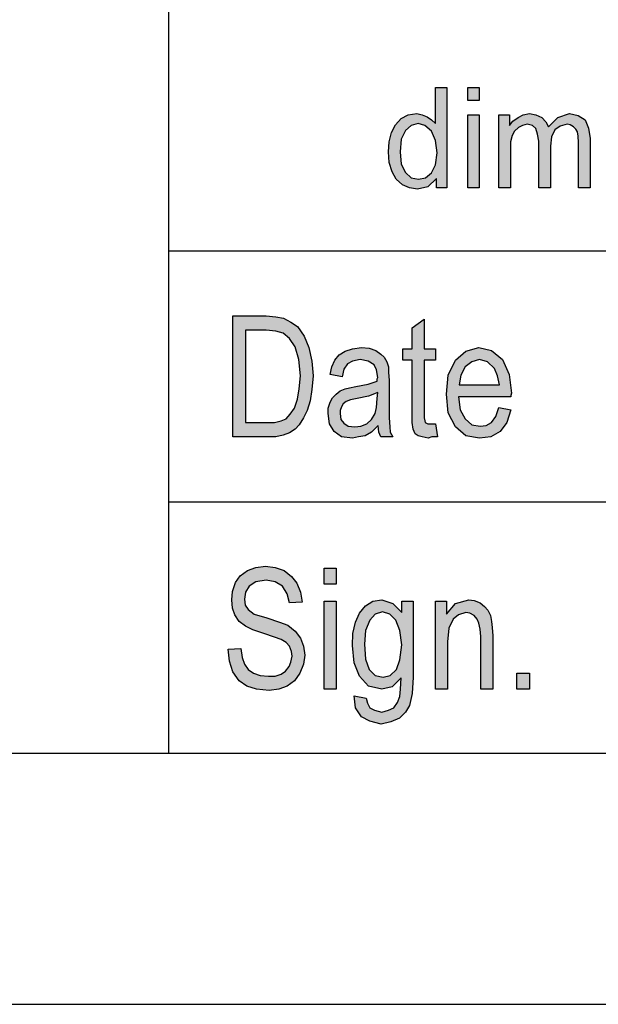
# Model space of a CAD drawing. Units: millimetres. Extents: x -1478 to -1181, y 2714 to 2924.
# Drawn here: x -1373 to -1362, y 2714 to 2733 of the extents above; entities that cross this region are included whole.
import ezdxf

# ---------------------------------------------------------------- set-up
doc = ezdxf.new("R2010")
doc.units = ezdxf.units.MM
doc.layers.add('1', color=7, linetype='Continuous')

# ---------------------------------------------------------------- blocks, each defined once
blk = doc.blocks.new('_formato_A4', base_point=(-1329.634, 2818.571))
at = {"layer": '1', "linetype": 'Continuous'}
h = blk.add_hatch(color=7, dxfattribs=at)
h.paths.add_polyline_path([(-1364.806, 2729.821), (-1364.806, 2730.008), (-1364.978, 2729.846), (-1365.185, 2729.796), (-1365.346, 2729.821), (-1365.484, 2729.883), (-1365.611, 2729.995), (-1365.691, 2730.145), (-1365.749, 2730.331), (-1365.76, 2730.543), (-1365.749, 2730.742), (-1365.703, 2730.928), (-1365.622, 2731.077), (-1365.507, 2731.202), (-1365.369, 2731.276), (-1365.197, 2731.301), (-1365.093, 2731.276), (-1364.99, 2731.239), (-1364.909, 2731.177), (-1364.829, 2731.102), (-1364.829, 2731.824), (-1364.599, 2731.824), (-1364.599, 2729.821)])
h.paths.add_polyline_path([(-1365.53, 2730.543), (-1365.507, 2730.294), (-1365.427, 2730.132), (-1365.312, 2730.02), (-1365.162, 2729.995), (-1365.024, 2730.02), (-1364.909, 2730.12), (-1364.829, 2730.281), (-1364.794, 2730.518), (-1364.829, 2730.767), (-1364.909, 2730.953), (-1365.036, 2731.065), (-1365.174, 2731.102), (-1365.312, 2731.065), (-1365.427, 2730.966), (-1365.507, 2730.791)], flags=16)
for points in [[(-1364.185, 2731.563), (-1364.185, 2731.824), (-1363.955, 2731.824), (-1363.955, 2731.563)], [(-1364.185, 2729.821), (-1364.185, 2731.276), (-1363.955, 2731.276), (-1363.955, 2729.821)], [(-1363.564, 2729.821), (-1363.564, 2731.276), (-1363.357, 2731.276), (-1363.357, 2731.065), (-1363.288, 2731.152), (-1363.184, 2731.227), (-1363.081, 2731.276), (-1362.954, 2731.301), (-1362.828, 2731.276), (-1362.713, 2731.227), (-1362.632, 2731.14), (-1362.575, 2731.04), (-1362.391, 2731.227), (-1362.161, 2731.301), (-1361.988, 2731.264), (-1361.85, 2731.177), (-1361.781, 2731.015), (-1361.747, 2730.804), (-1361.747, 2729.821), (-1361.977, 2729.821), (-1361.977, 2730.729), (-1361.988, 2730.854), (-1362, 2730.941), (-1362.034, 2730.99), (-1362.08, 2731.04), (-1362.149, 2731.077), (-1362.207, 2731.09), (-1362.345, 2731.053), (-1362.448, 2730.978), (-1362.517, 2730.841), (-1362.54, 2730.655), (-1362.54, 2729.821), (-1362.77, 2729.821), (-1362.77, 2730.754), (-1362.793, 2730.891), (-1362.828, 2731.003), (-1362.897, 2731.065), (-1363, 2731.09), (-1363.092, 2731.065), (-1363.173, 2731.028), (-1363.253, 2730.953), (-1363.299, 2730.866), (-1363.334, 2730.742), (-1363.334, 2730.568), (-1363.334, 2729.821)], [(-1364.826, 2725.123), (-1364.79, 2724.87), (-1364.898, 2724.87), (-1364.97, 2724.84), (-1365.09, 2724.87), (-1365.174, 2724.885), (-1365.234, 2724.929), (-1365.27, 2725.019), (-1365.294, 2725.153), (-1365.294, 2725.377), (-1365.294, 2726.392), (-1365.474, 2726.392), (-1365.474, 2726.616), (-1365.294, 2726.616), (-1365.294, 2727.034), (-1365.054, 2727.213), (-1365.054, 2726.616), (-1364.826, 2726.616), (-1364.826, 2726.392), (-1365.054, 2726.392), (-1365.054, 2725.362), (-1365.054, 2725.243), (-1365.042, 2725.183), (-1365.03, 2725.153), (-1365.006, 2725.138), (-1364.982, 2725.123), (-1364.934, 2725.123), (-1364.898, 2725.123)], [(-1368.954, 2720.638), (-1368.702, 2720.653), (-1368.678, 2720.474), (-1368.63, 2720.34), (-1368.558, 2720.235), (-1368.45, 2720.161), (-1368.318, 2720.116), (-1368.15, 2720.101), (-1368.018, 2720.101), (-1367.898, 2720.146), (-1367.814, 2720.206), (-1367.742, 2720.295), (-1367.706, 2720.385), (-1367.682, 2720.504), (-1367.694, 2720.594), (-1367.73, 2720.698), (-1367.802, 2720.773), (-1367.898, 2720.832), (-1368.03, 2720.877), (-1368.246, 2720.952), (-1368.462, 2721.026), (-1368.606, 2721.101), (-1368.738, 2721.191), (-1368.822, 2721.325), (-1368.87, 2721.459), (-1368.882, 2721.623), (-1368.87, 2721.788), (-1368.81, 2721.967), (-1368.714, 2722.101), (-1368.57, 2722.206), (-1368.402, 2722.265), (-1368.21, 2722.295), (-1368.018, 2722.265), (-1367.838, 2722.206), (-1367.694, 2722.086), (-1367.586, 2721.952), (-1367.514, 2721.773), (-1367.478, 2721.579), (-1367.73, 2721.564), (-1367.778, 2721.743), (-1367.874, 2721.892), (-1368.018, 2721.982), (-1368.198, 2722.012), (-1368.402, 2721.982), (-1368.534, 2721.892), (-1368.606, 2721.773), (-1368.63, 2721.638), (-1368.618, 2721.519), (-1368.558, 2721.429), (-1368.438, 2721.34), (-1368.186, 2721.265), (-1367.934, 2721.176), (-1367.766, 2721.116), (-1367.622, 2720.997), (-1367.514, 2720.862), (-1367.454, 2720.698), (-1367.43, 2720.519), (-1367.454, 2720.34), (-1367.526, 2720.161), (-1367.634, 2720.012), (-1367.778, 2719.907), (-1367.946, 2719.847), (-1368.138, 2719.818), (-1368.39, 2719.847), (-1368.582, 2719.907), (-1368.738, 2720.012), (-1368.858, 2720.191), (-1368.93, 2720.4)], [(-1367.046, 2721.937), (-1367.046, 2722.25), (-1366.806, 2722.25), (-1366.806, 2721.937)], [(-1367.046, 2719.847), (-1367.046, 2721.594), (-1366.806, 2721.594), (-1366.806, 2719.847)], [(-1364.826, 2719.847), (-1364.826, 2721.594), (-1364.61, 2721.594), (-1364.61, 2721.34), (-1364.43, 2721.549), (-1364.166, 2721.623), (-1364.058, 2721.609), (-1363.938, 2721.564), (-1363.854, 2721.489), (-1363.782, 2721.415), (-1363.734, 2721.31), (-1363.71, 2721.191), (-1363.698, 2721.071), (-1363.686, 2720.907), (-1363.686, 2719.847), (-1363.926, 2719.847), (-1363.926, 2720.892), (-1363.938, 2721.041), (-1363.962, 2721.161), (-1363.998, 2721.235), (-1364.058, 2721.31), (-1364.142, 2721.355), (-1364.226, 2721.37), (-1364.37, 2721.325), (-1364.478, 2721.235), (-1364.562, 2721.056), (-1364.586, 2720.788), (-1364.586, 2719.847)], [(-1363.206, 2719.847), (-1363.206, 2720.161), (-1362.954, 2720.161), (-1362.954, 2719.847)]]:
    blk.add_hatch(color=7, dxfattribs=at).paths.add_polyline_path(points)
h = blk.add_hatch(color=7, dxfattribs=at)
h.paths.add_polyline_path([(-1368.858, 2724.87), (-1368.858, 2727.273), (-1368.198, 2727.273), (-1368.006, 2727.258), (-1367.85, 2727.228), (-1367.706, 2727.153), (-1367.574, 2727.064), (-1367.442, 2726.87), (-1367.346, 2726.646), (-1367.286, 2726.377), (-1367.262, 2726.079), (-1367.286, 2725.81), (-1367.322, 2725.586), (-1367.382, 2725.392), (-1367.454, 2725.243), (-1367.538, 2725.109), (-1367.622, 2725.019), (-1367.73, 2724.944), (-1367.862, 2724.9), (-1368.006, 2724.87), (-1368.162, 2724.87)])
h.paths.add_polyline_path([(-1368.606, 2725.153), (-1368.198, 2725.153), (-1368.03, 2725.153), (-1367.898, 2725.183), (-1367.802, 2725.228), (-1367.718, 2725.318), (-1367.634, 2725.437), (-1367.574, 2725.616), (-1367.538, 2725.825), (-1367.514, 2726.079), (-1367.55, 2726.407), (-1367.622, 2726.661), (-1367.73, 2726.825), (-1367.862, 2726.929), (-1368.006, 2726.974), (-1368.198, 2726.989), (-1368.606, 2726.989)], flags=16)
h = blk.add_hatch(color=7, dxfattribs=at)
h.paths.add_polyline_path([(-1365.966, 2725.094), (-1366.098, 2724.959), (-1366.23, 2724.885), (-1366.362, 2724.87), (-1366.482, 2724.84), (-1366.698, 2724.87), (-1366.842, 2724.974), (-1366.938, 2725.123), (-1366.962, 2725.332), (-1366.962, 2725.437), (-1366.926, 2725.556), (-1366.878, 2725.646), (-1366.806, 2725.72), (-1366.722, 2725.78), (-1366.626, 2725.825), (-1366.542, 2725.84), (-1366.41, 2725.87), (-1366.17, 2725.915), (-1365.99, 2725.974), (-1365.99, 2726.019), (-1365.978, 2726.049), (-1366.002, 2726.198), (-1366.05, 2726.303), (-1366.17, 2726.377), (-1366.326, 2726.407), (-1366.482, 2726.377), (-1366.578, 2726.318), (-1366.65, 2726.213), (-1366.686, 2726.064), (-1366.926, 2726.109), (-1366.89, 2726.258), (-1366.83, 2726.392), (-1366.746, 2726.497), (-1366.626, 2726.571), (-1366.482, 2726.616), (-1366.302, 2726.646), (-1366.146, 2726.631), (-1366.014, 2726.586), (-1365.918, 2726.512), (-1365.846, 2726.452), (-1365.798, 2726.362), (-1365.762, 2726.258), (-1365.762, 2726.153), (-1365.75, 2725.989), (-1365.75, 2725.586), (-1365.75, 2725.243), (-1365.738, 2725.064), (-1365.726, 2724.959), (-1365.678, 2724.87), (-1365.918, 2724.87), (-1365.954, 2724.959)])
h.paths.add_polyline_path([(-1365.978, 2725.75), (-1366.158, 2725.676), (-1366.386, 2725.631), (-1366.518, 2725.601), (-1366.602, 2725.571), (-1366.662, 2725.526), (-1366.698, 2725.467), (-1366.722, 2725.392), (-1366.722, 2725.332), (-1366.71, 2725.213), (-1366.65, 2725.138), (-1366.566, 2725.079), (-1366.434, 2725.064), (-1366.314, 2725.079), (-1366.194, 2725.123), (-1366.098, 2725.213), (-1366.026, 2725.332), (-1366.002, 2725.452), (-1365.99, 2725.631)], flags=16)
h = blk.add_hatch(color=7, dxfattribs=at)
h.paths.add_polyline_path([(-1363.566, 2725.452), (-1363.326, 2725.407), (-1363.41, 2725.153), (-1363.542, 2724.974), (-1363.722, 2724.87), (-1363.95, 2724.84), (-1364.226, 2724.885), (-1364.43, 2725.064), (-1364.574, 2725.347), (-1364.61, 2725.72), (-1364.574, 2726.094), (-1364.43, 2726.392), (-1364.226, 2726.571), (-1363.962, 2726.646), (-1363.71, 2726.586), (-1363.494, 2726.407), (-1363.362, 2726.109), (-1363.314, 2725.735), (-1363.326, 2725.691), (-1363.326, 2725.661), (-1364.37, 2725.661), (-1364.334, 2725.407), (-1364.238, 2725.228), (-1364.106, 2725.109), (-1363.938, 2725.079), (-1363.818, 2725.094), (-1363.71, 2725.153), (-1363.626, 2725.273)])
h.paths.add_polyline_path([(-1364.358, 2725.9), (-1363.554, 2725.9), (-1363.59, 2726.079), (-1363.65, 2726.228), (-1363.794, 2726.362), (-1363.95, 2726.407), (-1364.106, 2726.362), (-1364.238, 2726.258), (-1364.322, 2726.094)], flags=16)
h = blk.add_hatch(color=7, dxfattribs=at)
h.paths.add_polyline_path([(-1366.446, 2719.713), (-1366.206, 2719.668), (-1366.182, 2719.564), (-1366.134, 2719.474), (-1366.038, 2719.429), (-1365.894, 2719.385), (-1365.762, 2719.429), (-1365.654, 2719.474), (-1365.582, 2719.579), (-1365.534, 2719.698), (-1365.522, 2719.847), (-1365.51, 2720.071), (-1365.69, 2719.892), (-1365.894, 2719.847), (-1366.158, 2719.907), (-1366.338, 2720.101), (-1366.446, 2720.37), (-1366.482, 2720.713), (-1366.47, 2720.952), (-1366.422, 2721.176), (-1366.338, 2721.355), (-1366.218, 2721.504), (-1366.074, 2721.594), (-1365.894, 2721.623), (-1365.678, 2721.549), (-1365.498, 2721.37), (-1365.498, 2721.594), (-1365.27, 2721.594), (-1365.27, 2720.086), (-1365.294, 2719.758), (-1365.342, 2719.519), (-1365.426, 2719.385), (-1365.546, 2719.265), (-1365.714, 2719.191), (-1365.906, 2719.146), (-1366.134, 2719.206), (-1366.302, 2719.295), (-1366.422, 2719.474)])
h.paths.add_polyline_path([(-1366.242, 2720.743), (-1366.218, 2720.444), (-1366.146, 2720.235), (-1366.026, 2720.116), (-1365.87, 2720.086), (-1365.726, 2720.116), (-1365.606, 2720.235), (-1365.534, 2720.429), (-1365.498, 2720.728), (-1365.534, 2721.012), (-1365.618, 2721.22), (-1365.738, 2721.34), (-1365.882, 2721.385), (-1366.026, 2721.34), (-1366.134, 2721.22), (-1366.218, 2721.012)], flags=16)
at = {"layer": '1', "color": 7, "linetype": 'Continuous'}
for p, q in [((-1370.134, 2718.571), (-1370.134, 2753.571)), ((-1364.829, 2731.824), (-1364.599, 2731.824)), ((-1364.829, 2731.102), (-1364.829, 2731.824)), ((-1364.599, 2731.824), (-1364.599, 2729.821)), ((-1364.185, 2731.824), (-1363.955, 2731.824)), ((-1364.185, 2731.563), (-1364.185, 2731.824)), ((-1363.955, 2731.824), (-1363.955, 2731.563)), ((-1363.955, 2731.563), (-1364.185, 2731.563)), ((-1365.507, 2731.202), (-1365.369, 2731.276)), ((-1365.369, 2731.276), (-1365.197, 2731.301)), ((-1365.197, 2731.301), (-1365.093, 2731.276)), ((-1365.093, 2731.276), (-1364.99, 2731.239)), ((-1364.185, 2731.276), (-1363.955, 2731.276)), ((-1364.185, 2729.821), (-1364.185, 2731.276)), ((-1363.955, 2731.276), (-1363.955, 2729.821)), ((-1363.564, 2731.276), (-1363.357, 2731.276)), ((-1363.564, 2729.821), (-1363.564, 2731.276)), ((-1363.357, 2731.276), (-1363.357, 2731.065)), ((-1363.184, 2731.227), (-1363.081, 2731.276)), ((-1363.081, 2731.276), (-1362.954, 2731.301)), ((-1362.954, 2731.301), (-1362.828, 2731.276)), ((-1362.828, 2731.276), (-1362.713, 2731.227)), ((-1362.391, 2731.227), (-1362.161, 2731.301)), ((-1362.161, 2731.301), (-1361.988, 2731.264)), ((-1361.988, 2731.264), (-1361.85, 2731.177)), ((-1365.703, 2730.928), (-1365.622, 2731.077)), ((-1365.622, 2731.077), (-1365.507, 2731.202)), ((-1365.312, 2731.065), (-1365.427, 2730.966)), ((-1365.174, 2731.102), (-1365.312, 2731.065)), ((-1365.036, 2731.065), (-1365.174, 2731.102)), ((-1364.909, 2730.953), (-1365.036, 2731.065)), ((-1364.99, 2731.239), (-1364.909, 2731.177)), ((-1364.909, 2731.177), (-1364.829, 2731.102)), ((-1363.357, 2731.065), (-1363.288, 2731.152)), ((-1363.288, 2731.152), (-1363.184, 2731.227)), ((-1363.092, 2731.065), (-1363.173, 2731.028)), ((-1363, 2731.09), (-1363.092, 2731.065)), ((-1362.897, 2731.065), (-1363, 2731.09)), ((-1362.828, 2731.003), (-1362.897, 2731.065)), ((-1362.713, 2731.227), (-1362.632, 2731.14)), ((-1362.632, 2731.14), (-1362.575, 2731.04)), ((-1362.575, 2731.04), (-1362.391, 2731.227)), ((-1362.207, 2731.09), (-1362.345, 2731.053)), ((-1362.149, 2731.077), (-1362.207, 2731.09)), ((-1362.08, 2731.04), (-1362.149, 2731.077)), ((-1361.85, 2731.177), (-1361.781, 2731.015)), ((-1365.749, 2730.742), (-1365.703, 2730.928)), ((-1365.427, 2730.966), (-1365.507, 2730.791)), ((-1364.829, 2730.767), (-1364.909, 2730.953)), ((-1363.253, 2730.953), (-1363.299, 2730.866)), ((-1363.173, 2731.028), (-1363.253, 2730.953)), ((-1362.793, 2730.891), (-1362.828, 2731.003)), ((-1362.77, 2730.754), (-1362.793, 2730.891)), ((-1362.448, 2730.978), (-1362.517, 2730.841)), ((-1362.345, 2731.053), (-1362.448, 2730.978)), ((-1362.034, 2730.99), (-1362.08, 2731.04)), ((-1362, 2730.941), (-1362.034, 2730.99)), ((-1361.988, 2730.854), (-1362, 2730.941)), ((-1361.781, 2731.015), (-1361.747, 2730.804)), ((-1365.76, 2730.543), (-1365.749, 2730.742)), ((-1365.507, 2730.791), (-1365.53, 2730.543)), ((-1364.794, 2730.518), (-1364.829, 2730.767)), ((-1363.299, 2730.866), (-1363.334, 2730.742)), ((-1363.334, 2730.742), (-1363.334, 2730.568)), ((-1362.77, 2729.821), (-1362.77, 2730.754)), ((-1362.517, 2730.841), (-1362.54, 2730.655)), ((-1361.977, 2730.729), (-1361.988, 2730.854)), ((-1361.977, 2729.821), (-1361.977, 2730.729)), ((-1361.747, 2730.804), (-1361.747, 2729.821)), ((-1365.749, 2730.331), (-1365.76, 2730.543)), ((-1365.53, 2730.543), (-1365.507, 2730.294)), ((-1364.829, 2730.281), (-1364.794, 2730.518)), ((-1363.334, 2730.568), (-1363.334, 2729.821)), ((-1362.54, 2730.655), (-1362.54, 2729.821)), ((-1365.691, 2730.145), (-1365.749, 2730.331)), ((-1365.507, 2730.294), (-1365.427, 2730.132)), ((-1364.909, 2730.12), (-1364.829, 2730.281)), ((-1365.611, 2729.995), (-1365.691, 2730.145)), ((-1365.427, 2730.132), (-1365.312, 2730.02)), ((-1365.024, 2730.02), (-1364.909, 2730.12)), ((-1365.484, 2729.883), (-1365.611, 2729.995)), ((-1365.312, 2730.02), (-1365.162, 2729.995)), ((-1365.162, 2729.995), (-1365.024, 2730.02)), ((-1364.806, 2730.008), (-1364.978, 2729.846)), ((-1364.806, 2729.821), (-1364.806, 2730.008)), ((-1365.346, 2729.821), (-1365.484, 2729.883)), ((-1365.185, 2729.796), (-1365.346, 2729.821)), ((-1364.978, 2729.846), (-1365.185, 2729.796)), ((-1364.599, 2729.821), (-1364.806, 2729.821)), ((-1363.955, 2729.821), (-1364.185, 2729.821)), ((-1363.334, 2729.821), (-1363.564, 2729.821)), ((-1362.54, 2729.821), (-1362.77, 2729.821)), ((-1361.747, 2729.821), (-1361.977, 2729.821)), ((-1370.134, 2728.571), (-1340.134, 2728.571)), ((-1368.858, 2727.273), (-1368.198, 2727.273)), ((-1368.858, 2724.87), (-1368.858, 2727.273)), ((-1368.198, 2727.273), (-1368.006, 2727.258)), ((-1368.006, 2727.258), (-1367.85, 2727.228)), ((-1367.85, 2727.228), (-1367.706, 2727.153)), ((-1367.706, 2727.153), (-1367.574, 2727.064)), ((-1365.294, 2727.034), (-1365.054, 2727.213)), ((-1365.054, 2727.213), (-1365.054, 2726.616)), ((-1368.606, 2726.989), (-1368.606, 2725.153)), ((-1368.198, 2726.989), (-1368.606, 2726.989)), ((-1368.006, 2726.974), (-1368.198, 2726.989)), ((-1367.862, 2726.929), (-1368.006, 2726.974)), ((-1367.574, 2727.064), (-1367.442, 2726.87)), ((-1365.294, 2726.616), (-1365.294, 2727.034)), ((-1367.73, 2726.825), (-1367.862, 2726.929)), ((-1367.622, 2726.661), (-1367.73, 2726.825)), ((-1367.442, 2726.87), (-1367.346, 2726.646)), ((-1367.55, 2726.407), (-1367.622, 2726.661)), ((-1367.346, 2726.646), (-1367.286, 2726.377)), ((-1366.746, 2726.497), (-1366.626, 2726.571)), ((-1366.626, 2726.571), (-1366.482, 2726.616)), ((-1366.482, 2726.616), (-1366.302, 2726.646)), ((-1366.302, 2726.646), (-1366.146, 2726.631)), ((-1366.146, 2726.631), (-1366.014, 2726.586)), ((-1366.014, 2726.586), (-1365.918, 2726.512)), ((-1365.474, 2726.616), (-1365.294, 2726.616)), ((-1365.474, 2726.392), (-1365.474, 2726.616)), ((-1365.054, 2726.616), (-1364.826, 2726.616)), ((-1364.826, 2726.616), (-1364.826, 2726.392)), ((-1364.43, 2726.392), (-1364.226, 2726.571)), ((-1364.226, 2726.571), (-1363.962, 2726.646)), ((-1363.962, 2726.646), (-1363.71, 2726.586)), ((-1363.71, 2726.586), (-1363.494, 2726.407)), ((-1367.514, 2726.079), (-1367.55, 2726.407)), ((-1367.286, 2726.377), (-1367.262, 2726.079)), ((-1366.89, 2726.258), (-1366.83, 2726.392)), ((-1366.83, 2726.392), (-1366.746, 2726.497)), ((-1366.482, 2726.377), (-1366.578, 2726.318)), ((-1366.326, 2726.407), (-1366.482, 2726.377)), ((-1366.17, 2726.377), (-1366.326, 2726.407)), ((-1366.05, 2726.303), (-1366.17, 2726.377)), ((-1365.918, 2726.512), (-1365.846, 2726.452)), ((-1365.846, 2726.452), (-1365.798, 2726.362)), ((-1365.798, 2726.362), (-1365.762, 2726.258)), ((-1365.294, 2726.392), (-1365.474, 2726.392)), ((-1365.294, 2725.377), (-1365.294, 2726.392)), ((-1365.054, 2726.392), (-1365.054, 2725.362)), ((-1364.826, 2726.392), (-1365.054, 2726.392)), ((-1364.574, 2726.094), (-1364.43, 2726.392)), ((-1364.106, 2726.362), (-1364.238, 2726.258)), ((-1363.95, 2726.407), (-1364.106, 2726.362)), ((-1363.794, 2726.362), (-1363.95, 2726.407)), ((-1363.65, 2726.228), (-1363.794, 2726.362)), ((-1363.494, 2726.407), (-1363.362, 2726.109)), ((-1366.926, 2726.109), (-1366.89, 2726.258)), ((-1366.65, 2726.213), (-1366.686, 2726.064)), ((-1366.578, 2726.318), (-1366.65, 2726.213)), ((-1366.002, 2726.198), (-1366.05, 2726.303)), ((-1365.978, 2726.049), (-1366.002, 2726.198)), ((-1365.762, 2726.258), (-1365.762, 2726.153)), ((-1364.238, 2726.258), (-1364.322, 2726.094)), ((-1363.59, 2726.079), (-1363.65, 2726.228)), ((-1367.538, 2725.825), (-1367.514, 2726.079)), ((-1367.262, 2726.079), (-1367.286, 2725.81)), ((-1366.686, 2726.064), (-1366.926, 2726.109)), ((-1366.17, 2725.915), (-1365.99, 2725.974)), ((-1365.99, 2726.019), (-1365.978, 2726.049)), ((-1365.99, 2725.974), (-1365.99, 2726.019)), ((-1365.762, 2726.153), (-1365.75, 2725.989)), ((-1365.75, 2725.989), (-1365.75, 2725.586)), ((-1364.61, 2725.72), (-1364.574, 2726.094)), ((-1364.322, 2726.094), (-1364.358, 2725.9)), ((-1363.554, 2725.9), (-1363.59, 2726.079)), ((-1363.362, 2726.109), (-1363.314, 2725.735)), ((-1367.574, 2725.616), (-1367.538, 2725.825)), ((-1367.286, 2725.81), (-1367.322, 2725.586)), ((-1366.806, 2725.72), (-1366.722, 2725.78)), ((-1366.722, 2725.78), (-1366.626, 2725.825)), ((-1366.626, 2725.825), (-1366.542, 2725.84)), ((-1366.542, 2725.84), (-1366.41, 2725.87)), ((-1366.41, 2725.87), (-1366.17, 2725.915)), ((-1364.358, 2725.9), (-1363.554, 2725.9)), ((-1367.634, 2725.437), (-1367.574, 2725.616)), ((-1367.322, 2725.586), (-1367.382, 2725.392)), ((-1366.926, 2725.556), (-1366.878, 2725.646)), ((-1366.878, 2725.646), (-1366.806, 2725.72)), ((-1366.518, 2725.601), (-1366.602, 2725.571)), ((-1366.386, 2725.631), (-1366.518, 2725.601)), ((-1366.158, 2725.676), (-1366.386, 2725.631)), ((-1365.978, 2725.75), (-1366.158, 2725.676)), ((-1366.002, 2725.452), (-1365.99, 2725.631)), ((-1365.99, 2725.631), (-1365.978, 2725.75)), ((-1365.75, 2725.586), (-1365.75, 2725.243)), ((-1364.574, 2725.347), (-1364.61, 2725.72)), ((-1364.37, 2725.661), (-1364.334, 2725.407)), ((-1363.326, 2725.661), (-1364.37, 2725.661)), ((-1363.314, 2725.735), (-1363.326, 2725.691)), ((-1363.326, 2725.691), (-1363.326, 2725.661)), ((-1367.718, 2725.318), (-1367.634, 2725.437)), ((-1367.382, 2725.392), (-1367.454, 2725.243)), ((-1366.962, 2725.437), (-1366.926, 2725.556)), ((-1366.962, 2725.332), (-1366.962, 2725.437)), ((-1366.698, 2725.467), (-1366.722, 2725.392)), ((-1366.722, 2725.392), (-1366.722, 2725.332)), ((-1366.662, 2725.526), (-1366.698, 2725.467)), ((-1366.602, 2725.571), (-1366.662, 2725.526)), ((-1366.026, 2725.332), (-1366.002, 2725.452)), ((-1364.334, 2725.407), (-1364.238, 2725.228)), ((-1363.626, 2725.273), (-1363.566, 2725.452)), ((-1363.566, 2725.452), (-1363.326, 2725.407)), ((-1363.326, 2725.407), (-1363.41, 2725.153)), ((-1367.898, 2725.183), (-1367.802, 2725.228)), ((-1367.802, 2725.228), (-1367.718, 2725.318)), ((-1367.454, 2725.243), (-1367.538, 2725.109)), ((-1366.938, 2725.123), (-1366.962, 2725.332)), ((-1366.722, 2725.332), (-1366.71, 2725.213)), ((-1366.71, 2725.213), (-1366.65, 2725.138)), ((-1366.194, 2725.123), (-1366.098, 2725.213)), ((-1366.098, 2725.213), (-1366.026, 2725.332)), ((-1365.75, 2725.243), (-1365.738, 2725.064)), ((-1365.294, 2725.153), (-1365.294, 2725.377)), ((-1365.054, 2725.362), (-1365.054, 2725.243)), ((-1365.054, 2725.243), (-1365.042, 2725.183)), ((-1364.43, 2725.064), (-1364.574, 2725.347)), ((-1364.238, 2725.228), (-1364.106, 2725.109)), ((-1363.71, 2725.153), (-1363.626, 2725.273)), ((-1368.606, 2725.153), (-1368.198, 2725.153)), ((-1368.198, 2725.153), (-1368.03, 2725.153)), ((-1368.03, 2725.153), (-1367.898, 2725.183)), ((-1367.622, 2725.019), (-1367.73, 2724.944)), ((-1367.538, 2725.109), (-1367.622, 2725.019)), ((-1366.842, 2724.974), (-1366.938, 2725.123)), ((-1366.65, 2725.138), (-1366.566, 2725.079)), ((-1366.566, 2725.079), (-1366.434, 2725.064)), ((-1366.434, 2725.064), (-1366.314, 2725.079)), ((-1366.314, 2725.079), (-1366.194, 2725.123)), ((-1365.966, 2725.094), (-1366.098, 2724.959)), ((-1365.954, 2724.959), (-1365.966, 2725.094)), ((-1365.738, 2725.064), (-1365.726, 2724.959)), ((-1365.27, 2725.019), (-1365.294, 2725.153)), ((-1365.234, 2724.929), (-1365.27, 2725.019)), ((-1365.042, 2725.183), (-1365.03, 2725.153)), ((-1365.03, 2725.153), (-1365.006, 2725.138)), ((-1365.006, 2725.138), (-1364.982, 2725.123)), ((-1364.982, 2725.123), (-1364.934, 2725.123)), ((-1364.934, 2725.123), (-1364.898, 2725.123)), ((-1364.898, 2725.123), (-1364.826, 2725.123)), ((-1364.826, 2725.123), (-1364.79, 2724.87)), ((-1364.226, 2724.885), (-1364.43, 2725.064)), ((-1364.106, 2725.109), (-1363.938, 2725.079)), ((-1363.938, 2725.079), (-1363.818, 2725.094)), ((-1363.818, 2725.094), (-1363.71, 2725.153)), ((-1363.41, 2725.153), (-1363.542, 2724.974)), ((-1368.162, 2724.87), (-1368.858, 2724.87)), ((-1368.006, 2724.87), (-1368.162, 2724.87)), ((-1367.862, 2724.9), (-1368.006, 2724.87)), ((-1367.73, 2724.944), (-1367.862, 2724.9)), ((-1366.698, 2724.87), (-1366.842, 2724.974)), ((-1366.482, 2724.84), (-1366.698, 2724.87)), ((-1366.362, 2724.87), (-1366.482, 2724.84)), ((-1366.23, 2724.885), (-1366.362, 2724.87)), ((-1366.098, 2724.959), (-1366.23, 2724.885)), ((-1365.918, 2724.87), (-1365.954, 2724.959)), ((-1365.678, 2724.87), (-1365.918, 2724.87)), ((-1365.726, 2724.959), (-1365.678, 2724.87)), ((-1365.174, 2724.885), (-1365.234, 2724.929)), ((-1365.09, 2724.87), (-1365.174, 2724.885)), ((-1364.97, 2724.84), (-1365.09, 2724.87)), ((-1364.898, 2724.87), (-1364.97, 2724.84)), ((-1364.79, 2724.87), (-1364.898, 2724.87)), ((-1363.95, 2724.84), (-1364.226, 2724.885)), ((-1363.722, 2724.87), (-1363.95, 2724.84)), ((-1363.542, 2724.974), (-1363.722, 2724.87)), ((-1370.134, 2723.571), (-1340.134, 2723.571)), ((-1368.57, 2722.206), (-1368.402, 2722.265)), ((-1368.402, 2722.265), (-1368.21, 2722.295)), ((-1368.21, 2722.295), (-1368.018, 2722.265)), ((-1368.018, 2722.265), (-1367.838, 2722.206)), ((-1367.046, 2722.25), (-1366.806, 2722.25)), ((-1367.046, 2721.937), (-1367.046, 2722.25)), ((-1366.806, 2722.25), (-1366.806, 2721.937)), ((-1368.81, 2721.967), (-1368.714, 2722.101)), ((-1368.714, 2722.101), (-1368.57, 2722.206)), ((-1367.838, 2722.206), (-1367.694, 2722.086)), ((-1367.694, 2722.086), (-1367.586, 2721.952)), ((-1368.87, 2721.788), (-1368.81, 2721.967)), ((-1368.534, 2721.892), (-1368.606, 2721.773)), ((-1368.402, 2721.982), (-1368.534, 2721.892)), ((-1368.198, 2722.012), (-1368.402, 2721.982)), ((-1368.018, 2721.982), (-1368.198, 2722.012)), ((-1367.874, 2721.892), (-1368.018, 2721.982)), ((-1367.778, 2721.743), (-1367.874, 2721.892)), ((-1367.586, 2721.952), (-1367.514, 2721.773)), ((-1366.806, 2721.937), (-1367.046, 2721.937)), ((-1368.882, 2721.623), (-1368.87, 2721.788)), ((-1368.606, 2721.773), (-1368.63, 2721.638)), ((-1367.73, 2721.564), (-1367.778, 2721.743)), ((-1367.514, 2721.773), (-1367.478, 2721.579)), ((-1368.87, 2721.459), (-1368.882, 2721.623)), ((-1368.63, 2721.638), (-1368.618, 2721.519)), ((-1368.618, 2721.519), (-1368.558, 2721.429)), ((-1367.478, 2721.579), (-1367.73, 2721.564)), ((-1367.046, 2721.594), (-1366.806, 2721.594)), ((-1367.046, 2719.847), (-1367.046, 2721.594)), ((-1366.806, 2721.594), (-1366.806, 2719.847)), ((-1366.338, 2721.355), (-1366.218, 2721.504)), ((-1366.218, 2721.504), (-1366.074, 2721.594)), ((-1366.074, 2721.594), (-1365.894, 2721.623)), ((-1365.894, 2721.623), (-1365.678, 2721.549)), ((-1365.678, 2721.549), (-1365.498, 2721.37)), ((-1365.498, 2721.594), (-1365.27, 2721.594)), ((-1365.498, 2721.37), (-1365.498, 2721.594)), ((-1365.27, 2721.594), (-1365.27, 2720.086)), ((-1364.826, 2721.594), (-1364.61, 2721.594)), ((-1364.826, 2719.847), (-1364.826, 2721.594)), ((-1364.61, 2721.594), (-1364.61, 2721.34)), ((-1364.61, 2721.34), (-1364.43, 2721.549)), ((-1364.43, 2721.549), (-1364.166, 2721.623)), ((-1364.166, 2721.623), (-1364.058, 2721.609)), ((-1364.058, 2721.609), (-1363.938, 2721.564)), ((-1363.938, 2721.564), (-1363.854, 2721.489)), ((-1363.854, 2721.489), (-1363.782, 2721.415)), ((-1368.822, 2721.325), (-1368.87, 2721.459)), ((-1368.738, 2721.191), (-1368.822, 2721.325)), ((-1368.558, 2721.429), (-1368.438, 2721.34)), ((-1368.438, 2721.34), (-1368.186, 2721.265)), ((-1368.186, 2721.265), (-1367.934, 2721.176)), ((-1366.422, 2721.176), (-1366.338, 2721.355)), ((-1366.026, 2721.34), (-1366.134, 2721.22)), ((-1365.882, 2721.385), (-1366.026, 2721.34)), ((-1365.738, 2721.34), (-1365.882, 2721.385)), ((-1365.618, 2721.22), (-1365.738, 2721.34)), ((-1364.37, 2721.325), (-1364.478, 2721.235)), ((-1364.226, 2721.37), (-1364.37, 2721.325)), ((-1364.142, 2721.355), (-1364.226, 2721.37)), ((-1364.058, 2721.31), (-1364.142, 2721.355)), ((-1363.998, 2721.235), (-1364.058, 2721.31)), ((-1363.782, 2721.415), (-1363.734, 2721.31)), ((-1363.734, 2721.31), (-1363.71, 2721.191)), ((-1368.606, 2721.101), (-1368.738, 2721.191)), ((-1368.462, 2721.026), (-1368.606, 2721.101)), ((-1367.934, 2721.176), (-1367.766, 2721.116)), ((-1367.766, 2721.116), (-1367.622, 2720.997)), ((-1366.47, 2720.952), (-1366.422, 2721.176)), ((-1366.134, 2721.22), (-1366.218, 2721.012)), ((-1365.534, 2721.012), (-1365.618, 2721.22)), ((-1364.478, 2721.235), (-1364.562, 2721.056)), ((-1363.962, 2721.161), (-1363.998, 2721.235)), ((-1363.938, 2721.041), (-1363.962, 2721.161)), ((-1363.71, 2721.191), (-1363.698, 2721.071)), ((-1363.698, 2721.071), (-1363.686, 2720.907)), ((-1368.246, 2720.952), (-1368.462, 2721.026)), ((-1368.03, 2720.877), (-1368.246, 2720.952)), ((-1367.898, 2720.832), (-1368.03, 2720.877)), ((-1367.622, 2720.997), (-1367.514, 2720.862)), ((-1366.482, 2720.713), (-1366.47, 2720.952)), ((-1366.218, 2721.012), (-1366.242, 2720.743)), ((-1365.498, 2720.728), (-1365.534, 2721.012)), ((-1364.562, 2721.056), (-1364.586, 2720.788)), ((-1363.926, 2720.892), (-1363.938, 2721.041)), ((-1363.926, 2719.847), (-1363.926, 2720.892)), ((-1363.686, 2720.907), (-1363.686, 2719.847)), ((-1367.802, 2720.773), (-1367.898, 2720.832)), ((-1367.73, 2720.698), (-1367.802, 2720.773)), ((-1367.694, 2720.594), (-1367.73, 2720.698)), ((-1367.514, 2720.862), (-1367.454, 2720.698)), ((-1367.454, 2720.698), (-1367.43, 2720.519)), ((-1366.446, 2720.37), (-1366.482, 2720.713)), ((-1366.242, 2720.743), (-1366.218, 2720.444)), ((-1365.534, 2720.429), (-1365.498, 2720.728)), ((-1364.586, 2720.788), (-1364.586, 2719.847)), ((-1368.954, 2720.638), (-1368.702, 2720.653)), ((-1368.93, 2720.4), (-1368.954, 2720.638)), ((-1368.702, 2720.653), (-1368.678, 2720.474)), ((-1367.706, 2720.385), (-1367.682, 2720.504)), ((-1367.682, 2720.504), (-1367.694, 2720.594)), ((-1367.43, 2720.519), (-1367.454, 2720.34)), ((-1368.858, 2720.191), (-1368.93, 2720.4)), ((-1368.678, 2720.474), (-1368.63, 2720.34)), ((-1368.63, 2720.34), (-1368.558, 2720.235)), ((-1367.814, 2720.206), (-1367.742, 2720.295)), ((-1367.742, 2720.295), (-1367.706, 2720.385)), ((-1367.454, 2720.34), (-1367.526, 2720.161)), ((-1366.338, 2720.101), (-1366.446, 2720.37)), ((-1366.218, 2720.444), (-1366.146, 2720.235)), ((-1365.606, 2720.235), (-1365.534, 2720.429)), ((-1368.738, 2720.012), (-1368.858, 2720.191)), ((-1368.558, 2720.235), (-1368.45, 2720.161)), ((-1368.45, 2720.161), (-1368.318, 2720.116)), ((-1368.318, 2720.116), (-1368.15, 2720.101)), ((-1368.15, 2720.101), (-1368.018, 2720.101)), ((-1368.018, 2720.101), (-1367.898, 2720.146)), ((-1367.898, 2720.146), (-1367.814, 2720.206)), ((-1367.526, 2720.161), (-1367.634, 2720.012)), ((-1366.158, 2719.907), (-1366.338, 2720.101)), ((-1366.146, 2720.235), (-1366.026, 2720.116)), ((-1366.026, 2720.116), (-1365.87, 2720.086)), ((-1365.87, 2720.086), (-1365.726, 2720.116)), ((-1365.726, 2720.116), (-1365.606, 2720.235)), ((-1363.206, 2720.161), (-1362.954, 2720.161)), ((-1363.206, 2719.847), (-1363.206, 2720.161)), ((-1362.954, 2720.161), (-1362.954, 2719.847)), ((-1368.582, 2719.907), (-1368.738, 2720.012)), ((-1368.39, 2719.847), (-1368.582, 2719.907)), ((-1367.778, 2719.907), (-1367.946, 2719.847)), ((-1367.634, 2720.012), (-1367.778, 2719.907)), ((-1365.894, 2719.847), (-1366.158, 2719.907)), ((-1365.69, 2719.892), (-1365.894, 2719.847)), ((-1365.51, 2720.071), (-1365.69, 2719.892)), ((-1365.522, 2719.847), (-1365.51, 2720.071)), ((-1365.27, 2720.086), (-1365.294, 2719.758)), ((-1368.138, 2719.818), (-1368.39, 2719.847)), ((-1367.946, 2719.847), (-1368.138, 2719.818)), ((-1366.806, 2719.847), (-1367.046, 2719.847)), ((-1366.422, 2719.474), (-1366.446, 2719.713)), ((-1366.446, 2719.713), (-1366.206, 2719.668)), ((-1365.582, 2719.579), (-1365.534, 2719.698)), ((-1365.534, 2719.698), (-1365.522, 2719.847)), ((-1365.294, 2719.758), (-1365.342, 2719.519)), ((-1364.586, 2719.847), (-1364.826, 2719.847)), ((-1363.686, 2719.847), (-1363.926, 2719.847)), ((-1362.954, 2719.847), (-1363.206, 2719.847)), ((-1366.206, 2719.668), (-1366.182, 2719.564)), ((-1366.182, 2719.564), (-1366.134, 2719.474)), ((-1365.654, 2719.474), (-1365.582, 2719.579)), ((-1365.342, 2719.519), (-1365.426, 2719.385)), ((-1366.302, 2719.295), (-1366.422, 2719.474)), ((-1366.134, 2719.474), (-1366.038, 2719.429)), ((-1366.038, 2719.429), (-1365.894, 2719.385)), ((-1365.894, 2719.385), (-1365.762, 2719.429)), ((-1365.762, 2719.429), (-1365.654, 2719.474)), ((-1365.426, 2719.385), (-1365.546, 2719.265)), ((-1366.134, 2719.206), (-1366.302, 2719.295)), ((-1365.906, 2719.146), (-1366.134, 2719.206)), ((-1365.714, 2719.191), (-1365.906, 2719.146)), ((-1365.546, 2719.265), (-1365.714, 2719.191)), ((-1473.134, 2718.571), (-1186.134, 2718.571)), ((-1478.134, 2713.571), (-1181.134, 2713.571))]:
    blk.add_line(p, q, dxfattribs=at)
blk = doc.blocks.new('A4_oriz', base_point=(-122.5, 121))
at = {"layer": '1'}
blk.add_blockref('_formato_A4', (-1329.634, 2818.571), dxfattribs=at)
blk = doc.blocks.new('TOP', base_point=(-122.5, 121))
blk.add_blockref('A4_oriz', (-122.5, 121))

msp = doc.modelspace()

# ---------------------------------------------------------------- block references
msp.add_blockref('TOP', (-122.5, 121))

doc.saveas('drawing.dxf')
